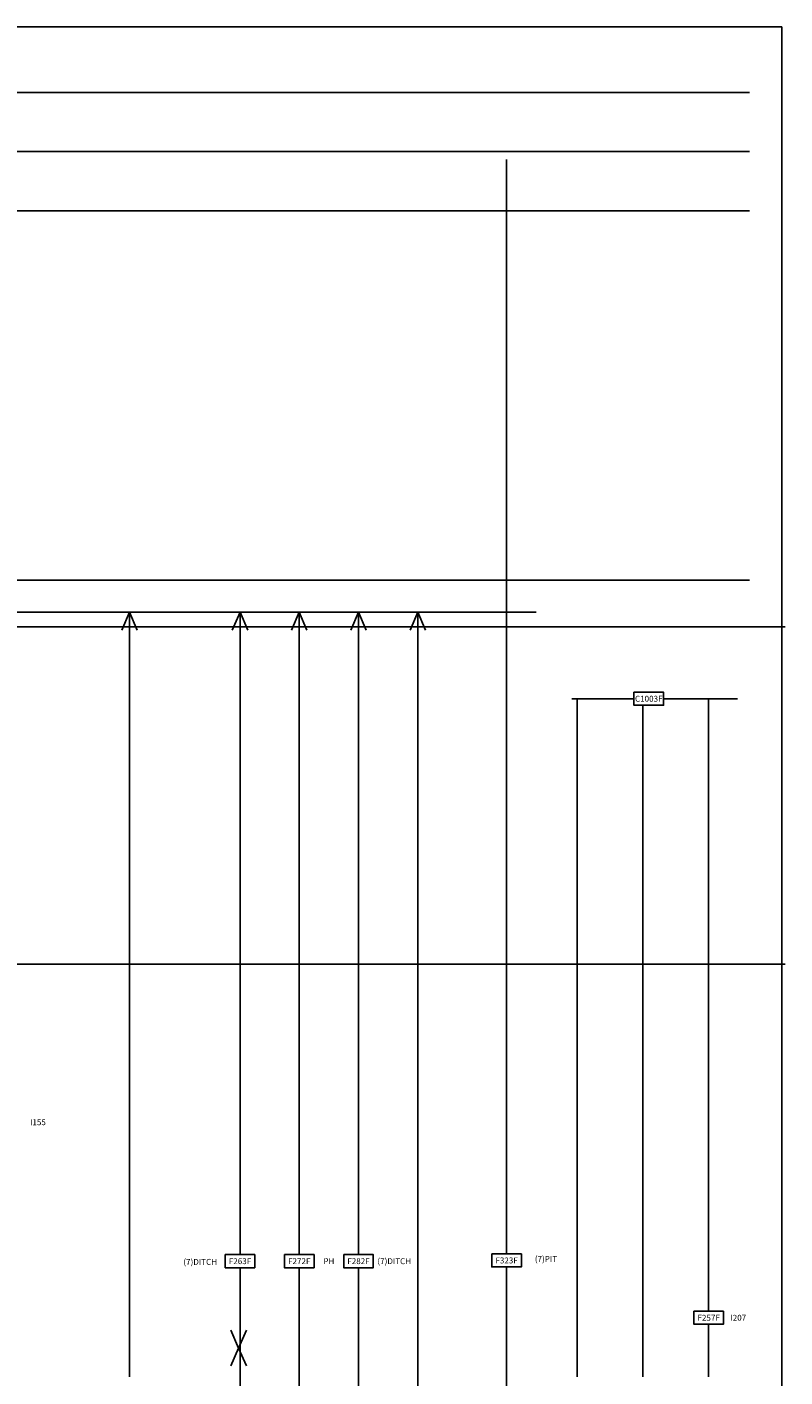
# Model space of a CAD drawing. Extents: x 71 to 6165, y 50 to 488.
# Drawn here: x 6037 to 6165, y 261 to 488 of the extents above; entities that cross this region are included whole.
import ezdxf
from ezdxf.enums import TextEntityAlignment as Align

# ---------------------------------------------------------------- set-up
doc = ezdxf.new("R2010")
doc.units = 0
doc.layers.get('0').update_dxf_attribs({"linetype": 'CONTINUOUS'})
for name, color, linetype in [('CONTEXT', 7, 'CONTINUOUS'), ('CONTEXT_FRAME', 7, 'CONTINUOUS'), ('FEATURE', 7, 'CONTINUOUS'), ('FEATURE_FRAME', 7, 'CONTINUOUS'), ('GRAVE_LINE', 7, 'CONTINUOUS'), ('GRAVE_NUMBER', 7, 'CONTINUOUS'), ('LABEL', 7, 'CONTINUOUS'), ('LINE', 7, 'CONTINUOUS'), ('LINE_TOP', 7, 'CONTINUOUS')]:
    doc.layers.add(name, color=color, linetype=linetype)

# ---------------------------------------------------------------- blocks, each defined once
blk = doc.blocks.new('SEALED_BY')
at = {"layer": 'LINE'}
blk.add_lwpolyline([(-1.3, -3), (0, 0), (1.3, -3)], dxfattribs=at)
blk = doc.blocks.new('CUTS_FEATURE')
at = {"layer": 'LINE'}
blk.add_lwpolyline([(-1.3, -3), (0, 0), (1.3, -3)], dxfattribs=at)
at = {"layer": 'LINE', "xscale": -1, "rotation": 180}
blk.add_blockref('SEALED_BY', (0, 0), dxfattribs=at)

msp = doc.modelspace()

# ---------------------------------------------------------------- linework, layer by layer
at = {"layer": 'CONTEXT_FRAME'}
msp.add_lwpolyline([(6139.5, 376.1), (6144.5, 376.1), (6144.5, 373.9), (6139.5, 373.9)], close=True, dxfattribs=at)
at = {"layer": 'FEATURE_FRAME'}
for points in [[(6070.5, 281.19), (6075.5, 281.19), (6075.5, 278.99), (6070.5, 278.99)], [(6080.5, 281.19), (6085.5, 281.19), (6085.5, 278.99), (6080.5, 278.99)], [(6090.5, 281.19), (6095.5, 281.19), (6095.5, 278.99), (6090.5, 278.99)], [(6115.5, 281.31), (6120.5, 281.31), (6120.5, 279.11), (6115.5, 279.11)], [(6149.61, 271.64), (6154.61, 271.64), (6154.61, 269.44), (6149.61, 269.44)]]:
    msp.add_lwpolyline(points, close=True, dxfattribs=at)
at = {"layer": 'GRAVE_LINE'}
for points in [[(6129.89, 260.56), (6129.89, 375)], [(6141, 260.56), (6141, 373.9)], [(6152.11, 260.56), (6152.11, 269.44)]]:
    msp.add_lwpolyline(points, dxfattribs=at)
at = {"layer": 'LINE', "color": 44}
msp.add_line((4562.33, 387.16), (6165, 387.16), dxfattribs=at)
at = {"layer": 'LINE', "color": 64}
msp.add_line((4562.33, 330.2), (6165, 330.2), dxfattribs=at)
at = {"layer": 'LINE', "color": 5}
msp.add_lwpolyline([(70.54, 488.36), (6164.46, 488.36), (6164.46, 51.54), (70.54, 51.54)], close=True, dxfattribs=at)
at = {"layer": 'LINE'}
for points in [[(5770.5, 477.33), (6159, 477.33)], [(5770.5, 467.33), (6159, 467.33)], [(6118, 466), (6118, 281.31)], [(5770.5, 457.33), (6159, 457.33)], [(5770.5, 395), (6159, 395)], [(5770.5, 389.6), (6123, 389.6)], [(6073, 389.6), (6073, 281.19)], [(6083, 389.6), (6083, 281.19)], [(6093, 389.6), (6093, 281.19)], [(6103, 389.6), (6103, 89.1)], [(6129, 375), (6139.5, 375)], [(6144.5, 375), (6157, 375)], [(6073, 278.99), (6073, 275.09)], [(6073, 278.99), (6073, 253.35)], [(6073, 278.99), (6073, 253.44)], [(6083, 278.99), (6083, 64.73)], [(6093, 278.99), (6093, 65)], [(6118, 279.11), (6118, 230.1)]]:
    msp.add_lwpolyline(points, dxfattribs=at)
at = {"layer": 'LINE_TOP'}
for points in [[(6054.33, 260.56), (6054.33, 389.6)], [(6152.11, 271.67), (6152.11, 375)]]:
    msp.add_lwpolyline(points, dxfattribs=at)

# ---------------------------------------------------------------- block references
for p in [(6054.33, 389.6), (6073, 389.6), (6083, 389.6), (6093, 389.6), (6103, 389.6)]:
    msp.add_blockref('SEALED_BY', p)
at = {"layer": 'LINE'}
msp.add_blockref('CUTS_FEATURE', (6072.77, 265.42), dxfattribs=at)

# ---------------------------------------------------------------- texts
at = {"layer": 'CONTEXT'}
msp.add_text('C1003F', height=1, dxfattribs=at).set_placement((6142, 374.5), align=Align.CENTER)
at = {"layer": 'FEATURE'}
for s, p in [('F263F', (6073, 279.59)), ('F272F', (6083, 279.59)), ('F282F', (6093, 279.59)), ('F323F', (6118, 279.71))]:
    msp.add_text(s, height=1, dxfattribs=at).set_placement(p, align=Align.CENTER)
at = {"layer": 'GRAVE_NUMBER'}
msp.add_text('F257F', height=1, dxfattribs=at).set_placement((6152.11, 270.04), align=Align.CENTER)
at = {"layer": 'LABEL'}
for s, p in [('I155', (6038.89, 303.04)), ('PH', (6088, 279.59)), ('I207', (6157.11, 270.04))]:
    msp.add_text(s, height=1, dxfattribs=at).set_placement(p, align=Align.CENTER)
at = {"layer": 'LABEL', "color": 5}
for s, p in [('(7)DITCH', (6066.28, 279.47)), ('(7)DITCH', (6099.04, 279.59)), ('(7)PIT', (6124.65, 279.97))]:
    msp.add_text(s, height=1, dxfattribs=at).set_placement(p, align=Align.CENTER)

doc.saveas('drawing.dxf')
